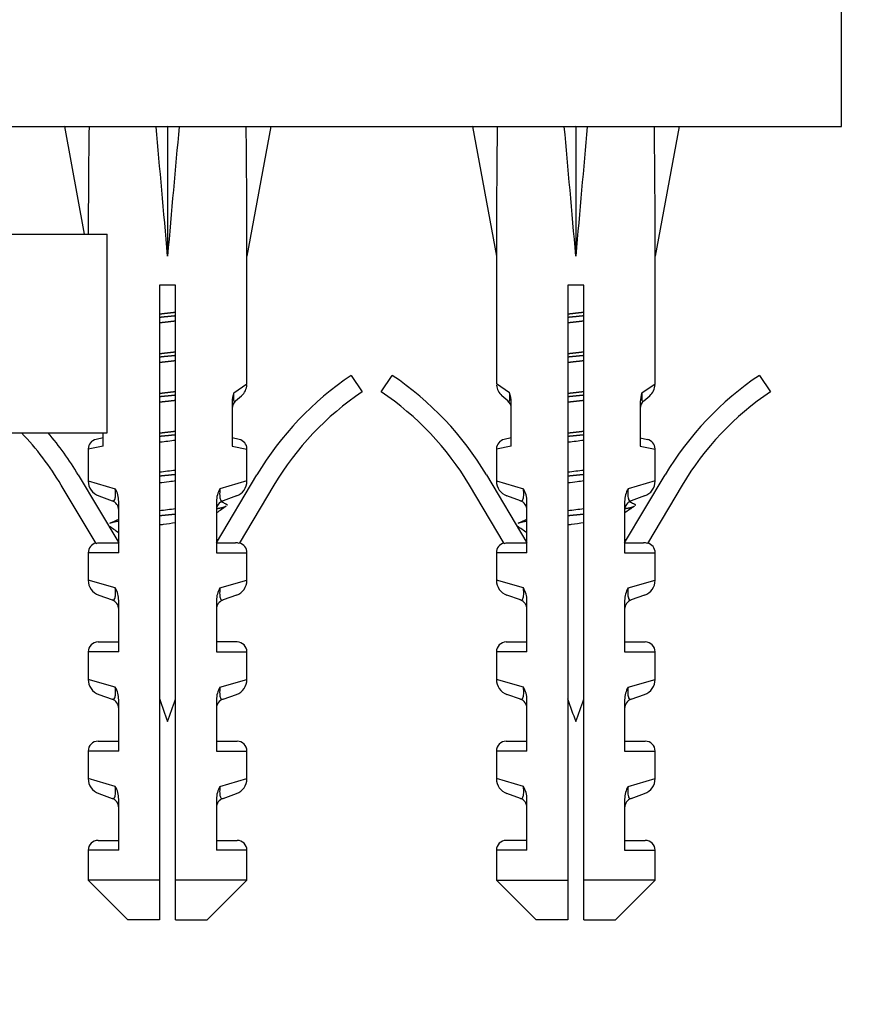
# Model space of a CAD drawing. Units: millimetres. Extents: x -263 to 1440, y 0 to 1773.
# Drawn here: x 580 to 623, y 441 to 491 of the extents above; entities that cross this region are included whole.
import ezdxf
from ezdxf import colors
from ezdxf.entities.mleader import LeaderData, LeaderLine
from ezdxf.math import Vec2, Vec3

# ---------------------------------------------------------------- set-up
doc = ezdxf.new("R2010")
doc.units = ezdxf.units.MM
doc.layers.add('DV1_Défaut', color=7, linetype='Continuous')
doc.layers.add('Défaut', color=7, linetype='Continuous')

# ---------------------------------------------------------------- blocks, each defined once
blk = doc.blocks.new('_DOT')
at = {"color": 0}
blk.add_line((0, 0), (-1, 0), dxfattribs=at)
at = {"color": 0, "const_width": 0.333}
blk.add_lwpolyline([(-0.1665, 0, 1), (0.1665, 0, 1)], format="xyb", close=True, dxfattribs=at)
blk = doc.blocks.new('SE')
at = {"layer": 'DV1_Défaut', "color": 7, "linetype": 'Continuous'}
for p, q in [((621.86, 485.129), (621.86, 498.129)), ((524.86, 485.129), (621.86, 485.129)), ((583.944, 485.105), (582.702, 485.129)), ((582.702, 485.129), (583.702, 479.686)), ((587.323, 485.105), (587.902, 485.129)), ((588.482, 485.105), (587.902, 485.129)), ((587.902, 485.129), (587.902, 478.593)), ((591.86, 485.105), (593.102, 485.129)), ((593.102, 485.129), (591.902, 478.593)), ((604.51, 485.105), (603.268, 485.129)), ((603.268, 485.129), (604.468, 478.593)), ((607.888, 485.105), (608.468, 485.129)), ((609.047, 485.105), (608.468, 485.129)), ((608.468, 485.129), (608.468, 478.593)), ((612.425, 485.105), (613.668, 485.129)), ((613.668, 485.129), (612.468, 478.593)), ((573.36, 479.686), (584.86, 479.686)), ((584.86, 469.686), (584.86, 479.686)), ((591.902, 472.157), (591.902, 478.593)), ((604.468, 478.593), (604.468, 472.157)), ((612.468, 472.157), (612.468, 478.593)), ((588.302, 477.129), (587.502, 477.129)), ((587.502, 477.129), (587.502, 447.129)), ((588.302, 447.129), (588.302, 477.129)), ((608.868, 477.129), (608.068, 477.129)), ((608.068, 477.129), (608.068, 447.129)), ((608.868, 447.129), (608.868, 477.129)), ((597.151, 472.578), (597.709, 471.748)), ((598.661, 471.748), (599.219, 472.578)), ((617.716, 472.578), (618.274, 471.748)), ((591.237, 471.693), (591.902, 472.157)), ((605.133, 471.693), (604.468, 472.157)), ((611.802, 471.693), (612.468, 472.157)), ((591.325, 471.29), (591.628, 471.554)), ((605.045, 471.29), (604.742, 471.554)), ((611.89, 471.29), (612.194, 471.554)), ((591.154, 471.241), (591.154, 469.001)), ((605.216, 469.001), (605.216, 471.241)), ((611.719, 471.241), (611.719, 469.001)), ((573.36, 469.686), (584.86, 469.686)), ((584.651, 469.001), (584.651, 469.686)), ((584.651, 469.001), (583.902, 468.858)), ((584.651, 469.424), (584.296, 469.347)), ((591.509, 469.347), (591.154, 469.424)), ((591.154, 469.001), (591.902, 468.858)), ((605.216, 469.001), (604.468, 468.858)), ((605.216, 469.424), (604.861, 469.347)), ((611.719, 469.424), (612.074, 469.347)), ((611.719, 469.001), (612.468, 468.858)), ((583.902, 468.858), (583.902, 467.254)), ((591.902, 467.254), (591.902, 468.858)), ((604.468, 468.858), (604.468, 467.254)), ((612.468, 467.254), (612.468, 468.858)), ((583.401, 467.563), (585.44, 464.14)), ((590.365, 464.14), (592.404, 467.563)), ((603.966, 467.563), (606.005, 464.14)), ((610.93, 464.14), (612.969, 467.563)), ((584.297, 464.105), (582.542, 467.051)), ((583.902, 467.254), (585.269, 466.862)), ((591.902, 467.254), (590.535, 466.862)), ((593.263, 467.051), (591.508, 464.105)), ((604.862, 464.105), (603.107, 467.051)), ((604.468, 467.254), (605.835, 466.862)), ((612.468, 467.254), (611.101, 466.862)), ((613.828, 467.051), (612.073, 464.105)), ((584.433, 466.501), (585.108, 466.259)), ((591.372, 466.501), (590.696, 466.259)), ((605.674, 466.259), (604.998, 466.501)), ((611.937, 466.501), (611.261, 466.259)), ((585.44, 463.64), (585.44, 466.226)), ((590.365, 466.226), (590.365, 463.64)), ((606.005, 463.64), (606.005, 466.226)), ((610.93, 466.226), (610.93, 463.64)), ((584.484, 464.14), (585.44, 464.14)), ((590.365, 464.14), (591.321, 464.14)), ((605.049, 464.14), (606.005, 464.14)), ((610.93, 464.14), (611.886, 464.14)), ((585.44, 463.64), (583.902, 463.64)), ((583.902, 463.64), (583.902, 462.254)), ((590.365, 463.64), (591.902, 463.64)), ((591.902, 462.254), (591.902, 463.64)), ((606.005, 463.64), (604.468, 463.64)), ((604.468, 463.64), (604.468, 462.254)), ((610.93, 463.64), (612.468, 463.64)), ((612.468, 462.254), (612.468, 463.64)), ((585.269, 461.862), (583.902, 462.254)), ((590.535, 461.862), (591.902, 462.254)), ((605.835, 461.862), (604.468, 462.254)), ((611.101, 461.862), (612.468, 462.254)), ((584.433, 461.501), (585.108, 461.259)), ((585.44, 458.64), (585.44, 461.226)), ((590.365, 461.226), (590.365, 458.64)), ((591.372, 461.501), (590.696, 461.259)), ((605.674, 461.259), (604.998, 461.501)), ((606.005, 458.64), (606.005, 461.226)), ((610.93, 461.226), (610.93, 458.64)), ((611.937, 461.501), (611.261, 461.259)), ((584.402, 459.14), (585.44, 459.14)), ((591.402, 459.14), (590.365, 459.14)), ((604.968, 459.14), (606.005, 459.14)), ((610.93, 459.14), (611.968, 459.14)), ((585.44, 458.64), (583.902, 458.64)), ((583.902, 458.64), (583.902, 457.254)), ((590.365, 458.64), (591.902, 458.64)), ((591.902, 457.254), (591.902, 458.64)), ((606.005, 458.64), (604.468, 458.64)), ((604.468, 458.64), (604.468, 457.254)), ((610.93, 458.64), (612.468, 458.64)), ((612.468, 457.254), (612.468, 458.64)), ((585.269, 456.862), (583.902, 457.254)), ((590.535, 456.862), (591.902, 457.254)), ((605.835, 456.862), (604.468, 457.254)), ((611.101, 456.862), (612.468, 457.254)), ((584.433, 456.501), (585.108, 456.259)), ((585.44, 453.64), (585.44, 456.226)), ((590.365, 456.226), (590.365, 453.64)), ((590.696, 456.259), (591.372, 456.501)), ((605.674, 456.259), (604.998, 456.501)), ((606.005, 453.64), (606.005, 456.226)), ((610.93, 456.226), (610.93, 453.64)), ((611.261, 456.259), (611.937, 456.501)), ((584.402, 454.14), (585.44, 454.14)), ((590.365, 454.14), (591.402, 454.14)), ((604.968, 454.14), (606.005, 454.14)), ((610.93, 454.14), (611.968, 454.14)), ((585.44, 453.64), (583.902, 453.64)), ((583.902, 453.64), (583.902, 452.254)), ((590.365, 453.64), (591.902, 453.64)), ((591.902, 452.254), (591.902, 453.64)), ((606.005, 453.64), (604.468, 453.64)), ((604.468, 453.64), (604.468, 452.254)), ((610.93, 453.64), (612.468, 453.64)), ((612.468, 452.254), (612.468, 453.64)), ((585.269, 451.862), (583.902, 452.254)), ((590.535, 451.862), (591.902, 452.254)), ((605.835, 451.862), (604.468, 452.254)), ((611.101, 451.862), (612.468, 452.254)), ((584.433, 451.501), (585.108, 451.259)), ((585.44, 448.64), (585.44, 451.226)), ((590.365, 451.226), (590.365, 448.64)), ((590.696, 451.259), (591.372, 451.501)), ((605.674, 451.259), (604.998, 451.501)), ((606.005, 448.64), (606.005, 451.226)), ((610.93, 451.226), (610.93, 448.64)), ((611.261, 451.259), (611.937, 451.501)), ((584.402, 449.14), (585.44, 449.14)), ((590.365, 449.14), (591.402, 449.14)), ((606.005, 449.14), (604.968, 449.14)), ((610.93, 449.14), (611.968, 449.14)), ((585.44, 448.64), (583.902, 448.64)), ((583.902, 448.64), (583.902, 447.129)), ((591.902, 448.64), (590.365, 448.64)), ((591.902, 447.129), (591.902, 448.64)), ((606.005, 448.64), (604.468, 448.64)), ((604.468, 448.64), (604.468, 447.129)), ((610.93, 448.64), (612.468, 448.64)), ((612.468, 447.129), (612.468, 448.64)), ((587.502, 447.129), (583.902, 447.129)), ((583.902, 447.129), (585.902, 445.129)), ((587.502, 447.129), (587.502, 445.129)), ((591.902, 447.129), (588.302, 447.129)), ((588.302, 445.129), (588.302, 447.129)), ((589.902, 445.129), (591.902, 447.129)), ((604.468, 447.129), (608.068, 447.129)), ((604.468, 447.129), (606.468, 445.129)), ((608.068, 447.129), (608.068, 445.129)), ((612.468, 447.129), (608.868, 447.129)), ((608.868, 445.129), (608.868, 447.129)), ((610.468, 445.129), (612.468, 447.129)), ((587.502, 445.129), (585.902, 445.129)), ((588.302, 445.129), (589.902, 445.129)), ((608.068, 445.129), (606.468, 445.129)), ((608.868, 445.129), (610.468, 445.129))]:
    blk.add_line(p, q, dxfattribs=at)
for centre, radius, start, end in [((605.952, 459.493), 15.77, 123.9256, 149.2193), ((590.418, 459.493), 15.77, 30.7807, 56.0744), ((626.517, 459.493), 15.77, 123.9256, 149.2193), ((591.102, 472.157), 0.8, 311.1016, 356.4684), ((605.268, 472.157), 0.8, 185.3659, 228.8984), ((611.668, 472.157), 0.8, 311.1016, 356.4684), ((592.451, 471.235), 1.297, 159.3672, 179.7731), ((605.952, 459.493), 14.77, 123.9256, 149.2193), ((590.418, 459.493), 14.77, 30.7807, 56.0744), ((603.919, 471.235), 1.297, 0.2272, 20.6325), ((613.016, 471.235), 1.297, 159.3672, 179.7731), ((626.517, 459.493), 14.77, 123.9256, 149.2193), ((591.654, 470.913), 0.5, 131.1016, 180), ((604.716, 470.913), 0.5, 0, 48.8984), ((612.219, 470.913), 0.5, 131.1016, 180), ((569.852, 459.493), 14.77, 30.7807, 43.6393), ((569.852, 459.493), 15.77, 30.7807, 40.2673), ((584.402, 468.858), 0.5, 102.2736, 177.7667), ((591.402, 468.858), 0.5, 1.5695, 77.7264), ((604.968, 468.858), 0.5, 102.2736, 177.7667), ((611.968, 468.858), 0.5, 1.5695, 77.7264), ((584.702, 467.254), 0.8, 180.1182, 250.305), ((591.102, 467.254), 0.8, 289.695, 359.8015), ((605.268, 467.254), 0.8, 180.1182, 250.305), ((611.668, 467.254), 0.8, 289.695, 359.8015), ((584.108, 466.21), 1.332, 0.7025, 29.3496), ((591.696, 466.21), 1.332, 150.6503, 179.2977), ((604.674, 466.21), 1.332, 0.7025, 29.3496), ((612.262, 466.21), 1.332, 150.6503, 179.2977), ((584.94, 465.788), 0.5, 0, 70.305), ((590.865, 465.788), 0.5, 109.695, 180), ((624.913, 538.408), 79.93, 244.58998, 244.74087), ((605.505, 465.788), 0.5, 0, 70.305), ((611.43, 465.788), 0.5, 109.695, 180), ((645.479, 538.408), 79.93, 244.58998, 244.74087), ((661.31, 362.79), 124.946, 124.32453, 124.59726), ((681.875, 362.79), 124.946, 124.32453, 124.59726), ((547.806, 543.92), 87.136, 295.26687, 295.58829), ((568.371, 543.92), 87.136, 295.26687, 295.58829), ((509.309, 354.214), 134.127, 55.41674, 55.67081), ((529.875, 354.214), 134.127, 55.41674, 55.67081), ((584.402, 463.64), 0.5, 103.358, 180), ((634.147, 555.872), 101.473, 244.4392, 244.49437), ((591.402, 463.64), 0.5, 0, 76.666), ((604.968, 463.64), 0.5, 103.358, 180), ((654.712, 555.872), 101.473, 244.4392, 244.49437), ((611.968, 463.64), 0.5, 0, 76.666), ((584.702, 462.254), 0.8, 180.1182, 250.305), ((591.102, 462.254), 0.8, 289.695, 359.8015), ((605.268, 462.254), 0.8, 180.1182, 250.305), ((611.668, 462.254), 0.8, 289.695, 359.8015), ((584.108, 461.21), 1.332, 0.7025, 29.3496), ((591.696, 461.21), 1.332, 150.6503, 179.2977), ((604.674, 461.21), 1.332, 0.7025, 29.3496), ((612.262, 461.21), 1.332, 150.6503, 179.2977), ((584.94, 460.788), 0.5, 0, 70.305), ((590.865, 460.788), 0.5, 109.695, 180), ((605.505, 460.788), 0.5, 0, 70.305), ((611.43, 460.788), 0.5, 109.695, 180), ((584.402, 458.64), 0.5, 90, 180), ((591.402, 458.64), 0.5, 0, 90), ((604.968, 458.64), 0.5, 90, 180), ((611.968, 458.64), 0.5, 0, 90), ((584.702, 457.254), 0.8, 180.1182, 250.305), ((591.102, 457.254), 0.8, 289.695, 359.8015), ((605.268, 457.254), 0.8, 180.1182, 250.305), ((611.668, 457.254), 0.8, 289.695, 359.8015), ((584.108, 456.21), 1.332, 0.7025, 29.3496), ((591.696, 456.21), 1.332, 150.6503, 179.2977), ((604.674, 456.21), 1.332, 0.7025, 29.3496), ((612.262, 456.21), 1.332, 150.6503, 179.2977), ((584.94, 455.788), 0.5, 0, 70.305), ((626.725, 469.573), 41.423, 198.7111, 200.4081), ((549.079, 469.573), 41.423, 339.5919, 341.2427), ((590.865, 455.788), 0.5, 109.695, 180), ((605.505, 455.788), 0.5, 0, 70.305), ((647.291, 469.573), 41.423, 198.7111, 200.4081), ((569.645, 469.573), 41.423, 339.5919, 341.2427), ((611.43, 455.788), 0.5, 109.695, 180), ((584.402, 453.64), 0.5, 90, 180), ((591.402, 453.64), 0.5, 0, 90), ((604.968, 453.64), 0.5, 90, 180), ((611.968, 453.64), 0.5, 0, 90), ((584.702, 452.254), 0.8, 180.1182, 250.305), ((591.102, 452.254), 0.8, 289.695, 359.8015), ((605.268, 452.254), 0.8, 180.1182, 250.305), ((611.668, 452.254), 0.8, 289.695, 359.8015), ((584.108, 451.21), 1.332, 0.7025, 29.3496), ((591.696, 451.21), 1.332, 150.6503, 179.2977), ((604.674, 451.21), 1.332, 0.7025, 29.3496), ((612.262, 451.21), 1.332, 150.6503, 179.2977), ((584.94, 450.788), 0.5, 0, 70.305), ((590.865, 450.788), 0.5, 109.695, 180), ((605.505, 450.788), 0.5, 0, 70.305), ((611.43, 450.788), 0.5, 109.695, 180), ((584.402, 448.64), 0.5, 90, 180), ((591.402, 448.64), 0.5, 0, 90), ((604.968, 448.64), 0.5, 90, 180), ((611.968, 448.64), 0.5, 0, 90)]:
    blk.add_arc(centre, radius, start, end, dxfattribs=at)
for centre, major_axis, ratio, start_param, end_param in [((587.902, 456.805), (-1.704, 51.386), 0.070422, 0.985211, 1.10698), ((587.902, 456.805), (-3.627, 51.386), 0.032842, -1.135257, -0.989865), ((587.902, 456.805), (3.627, 51.386), 0.032842, 0.989865, 1.135257), ((587.902, 456.805), (1.704, 51.386), 0.070422, -1.130604, -0.985211), ((608.468, 456.805), (-1.704, 51.386), 0.070422, 0.985211, 1.130604), ((608.468, 456.805), (-3.627, 51.386), 0.032842, -1.135257, -0.989865), ((608.468, 456.805), (3.627, 51.386), 0.032842, 0.989865, 1.135257), ((608.468, 456.805), (1.704, 51.386), 0.070422, -1.130604, -0.985211)]:
    blk.add_ellipse(centre, major_axis=major_axis, ratio=ratio, start_param=start_param, end_param=end_param, dxfattribs=at)
for points, weights, knots in [([(587.492, 475.673), (587.696, 475.698), (587.902, 475.721), (588.107, 475.744), (588.31, 475.768)], [0.964811924291, 0.979166184864, 1, 0.979299047367, 0.964995269303], [0, 0, 0, 0.5015994, 0.5015994, 1, 1, 1]), ([(588.309, 475.577), (588.107, 475.556), (587.902, 475.536), (587.698, 475.517), (587.495, 475.496)], [0.96891981385, 0.982056767924, 1, 0.982056767924, 0.96891981385], [0, 0, 0, 0.5, 0.5, 1, 1, 1]), ([(608.057, 475.673), (608.261, 475.698), (608.468, 475.721), (608.673, 475.744), (608.875, 475.768)], [0.964811924291, 0.979166184864, 1, 0.979299047367, 0.964995269303], [0, 0, 0, 0.501599, 0.501599, 1, 1, 1]), ([(608.875, 475.577), (608.672, 475.556), (608.468, 475.536), (608.263, 475.517), (608.06, 475.496)], [0.96891981385, 0.982056767924, 1, 0.982056767924, 0.96891981385], [0, 0, 0, 0.5, 0.5, 1, 1, 1]), ([(588.31, 475.313), (588.107, 475.289), (587.902, 475.266), (587.697, 475.243), (587.495, 475.219)], [0.964995269303, 0.979299047367, 1, 0.979299047367, 0.964995269303], [0, 0, 0, 0.5, 0.5, 1, 1, 1]), ([(608.875, 475.313), (608.673, 475.289), (608.468, 475.266), (608.263, 475.243), (608.06, 475.219)], [0.964995269303, 0.979299047367, 1, 0.979299047367, 0.964995269303], [0, 0, 0, 0.5, 0.5, 1, 1, 1]), ([(587.492, 473.673), (587.696, 473.698), (587.902, 473.721), (588.107, 473.744), (588.31, 473.768)], [0.964811924291, 0.979166184864, 1, 0.979299047367, 0.964995269303], [0, 0, 0, 0.501599, 0.501599, 1, 1, 1]), ([(588.309, 473.577), (588.107, 473.556), (587.902, 473.536), (587.698, 473.517), (587.495, 473.496)], [0.96891981385, 0.982056767924, 1, 0.982056767924, 0.96891981385], [0, 0, 0, 0.5, 0.5, 1, 1, 1]), ([(608.057, 473.673), (608.261, 473.698), (608.468, 473.721), (608.673, 473.744), (608.875, 473.768)], [0.964811924291, 0.979166184864, 1, 0.979299047367, 0.964995269303], [0, 0, 0, 0.501599, 0.501599, 1, 1, 1]), ([(608.875, 473.577), (608.672, 473.556), (608.468, 473.536), (608.263, 473.517), (608.06, 473.496)], [0.96891981385, 0.982056767924, 1, 0.982056767924, 0.96891981385], [0, 0, 0, 0.5, 0.5, 1, 1, 1]), ([(588.31, 473.313), (588.107, 473.289), (587.902, 473.266), (587.697, 473.243), (587.495, 473.219)], [0.964995269303, 0.979299047367, 1, 0.979299047367, 0.964995269303], [0, 0, 0, 0.5, 0.5, 1, 1, 1]), ([(608.875, 473.313), (608.673, 473.289), (608.468, 473.266), (608.263, 473.243), (608.06, 473.219)], [0.964995269303, 0.979299047367, 1, 0.979299047367, 0.964995269303], [0, 0, 0, 0.5, 0.5, 1, 1, 1]), ([(587.492, 471.673), (587.696, 471.698), (587.902, 471.721), (588.107, 471.744), (588.31, 471.768)], [0.964811924291, 0.979166184864, 1, 0.979299047367, 0.964995269303], [0, 0, 0, 0.501599, 0.501599, 1, 1, 1]), ([(588.309, 471.577), (588.107, 471.556), (587.902, 471.536), (587.698, 471.517), (587.495, 471.496)], [0.96891981385, 0.982056767924, 1, 0.982056767924, 0.96891981385], [0, 0, 0, 0.5, 0.5, 1, 1, 1]), ([(608.057, 471.673), (608.261, 471.698), (608.468, 471.721), (608.673, 471.744), (608.875, 471.768)], [0.964811924291, 0.979166184864, 1, 0.979299047367, 0.964995269303], [0, 0, 0, 0.501599, 0.501599, 1, 1, 1]), ([(608.875, 471.577), (608.672, 471.556), (608.468, 471.536), (608.263, 471.517), (608.06, 471.496)], [0.96891981385, 0.982056767924, 1, 0.982056767924, 0.96891981385], [0, 0, 0, 0.5, 0.5, 1, 1, 1]), ([(588.31, 471.313), (588.107, 471.289), (587.902, 471.266), (587.697, 471.243), (587.495, 471.219)], [0.964995269303, 0.979299047367, 1, 0.979299047367, 0.964995269303], [0, 0, 0, 0.5, 0.5, 1, 1, 1]), ([(608.875, 471.313), (608.673, 471.289), (608.468, 471.266), (608.263, 471.243), (608.06, 471.219)], [0.964995269303, 0.979299047367, 1, 0.979299047367, 0.964995269303], [0, 0, 0, 0.5, 0.5, 1, 1, 1]), ([(587.492, 469.673), (587.696, 469.698), (587.902, 469.721), (588.107, 469.744), (588.31, 469.768)], [0.96481191851, 0.979166180669, 1, 0.979299047367, 0.964995269303], [0, 0, 0, 0.501599, 0.501599, 1, 1, 1]), ([(588.309, 469.577), (588.107, 469.556), (587.902, 469.536), (587.698, 469.517), (587.495, 469.496)], [0.96891981385, 0.982056767924, 1, 0.982056767924, 0.96891981385], [0, 0, 0, 0.5, 0.5, 1, 1, 1]), ([(608.057, 469.673), (608.261, 469.698), (608.468, 469.721), (608.673, 469.744), (608.875, 469.768)], [0.96481191851, 0.979166180669, 1, 0.979299047367, 0.964995269303], [0, 0, 0, 0.501599, 0.501599, 1, 1, 1]), ([(608.875, 469.577), (608.672, 469.556), (608.468, 469.536), (608.263, 469.517), (608.06, 469.496)], [0.96891981385, 0.982056767924, 1, 0.982056767924, 0.96891981385], [0, 0, 0, 0.5, 0.5, 1, 1, 1]), ([(588.309, 467.577), (588.107, 467.556), (587.902, 467.536), (587.698, 467.517), (587.495, 467.496)], [0.96891981385, 0.982056767924, 1, 0.982056767924, 0.96891981385], [0, 0, 0, 0.5, 0.5, 1, 1, 1]), ([(608.875, 467.577), (608.672, 467.556), (608.468, 467.536), (608.263, 467.517), (608.06, 467.496)], [0.96891981385, 0.982056767924, 1, 0.982056767924, 0.96891981385], [0, 0, 0, 0.5, 0.5, 1, 1, 1]), ([(588.309, 465.577), (588.107, 465.556), (587.902, 465.536), (587.698, 465.517), (587.495, 465.496)], [0.96891981385, 0.982056767924, 1, 0.982056767924, 0.96891981385], [0, 0, 0, 0.5, 0.5, 1, 1, 1]), ([(590.853, 465.976), (590.76, 465.92), (590.5, 465.87), (590.464, 465.863), (590.424, 465.855)], [0.940723680586, 0.955740166081, 1, 0.993495806094, 0.987623142935], [0, 0, 0, 0.871874, 0.871874, 1, 1, 1]), ([(608.875, 465.577), (608.672, 465.556), (608.468, 465.536), (608.263, 465.517), (608.06, 465.496)], [0.96891981385, 0.982056767924, 1, 0.982056767924, 0.96891981385], [0, 0, 0, 0.5, 0.5, 1, 1, 1]), ([(611.419, 465.976), (611.325, 465.92), (611.066, 465.87), (611.029, 465.863), (610.989, 465.855)], [0.940723680586, 0.955740166081, 1, 0.993495806094, 0.987623142935], [0, 0, 0, 0.871874, 0.871874, 1, 1, 1]), ([(585.394, 465.22), (585.347, 465.211), (585.304, 465.203), (585.104, 465.165), (585.002, 465.122)], [0.985679767089, 0.992409876882, 1, 0.96552797106, 0.948795436215], [0, 0, 0, 0.1804502, 0.1804502, 1, 1, 1]), ([(605.959, 465.22), (605.912, 465.211), (605.87, 465.203), (605.67, 465.165), (605.567, 465.122)], [0.985679767089, 0.992409876882, 1, 0.96552797106, 0.948795436215], [0, 0, 0, 0.18045, 0.18045, 1, 1, 1])]:
    blk.add_rational_spline(points, weights, degree=2, knots=knots, dxfattribs=at)
for points, knots in [([(591.237, 471.693), (591.232, 471.646), (591.229, 471.598), (591.224, 471.506), (591.223, 471.462), (591.225, 471.35), (591.234, 471.308), (591.257, 471.266), (591.271, 471.263), (591.298, 471.268), (591.311, 471.278), (591.325, 471.29)], [0, 0, 0, 0, 0.125, 0.125, 0.25, 0.25, 0.5, 0.5, 0.75, 0.75, 1, 1, 1, 1]), ([(605.045, 471.29), (605.058, 471.278), (605.072, 471.268), (605.099, 471.263), (605.113, 471.266), (605.135, 471.308), (605.145, 471.35), (605.147, 471.462), (605.146, 471.506), (605.141, 471.599), (605.137, 471.646), (605.133, 471.693)], [0, 0, 0, 0, 0.25, 0.25, 0.5, 0.5, 0.75, 0.75, 0.875, 0.875, 1, 1, 1, 1]), ([(611.802, 471.693), (611.798, 471.646), (611.794, 471.598), (611.789, 471.506), (611.788, 471.462), (611.791, 471.35), (611.8, 471.308), (611.823, 471.266), (611.836, 471.263), (611.863, 471.268), (611.877, 471.278), (611.89, 471.29)], [0, 0, 0, 0, 0.125, 0.125, 0.25, 0.25, 0.5, 0.5, 0.75, 0.75, 1, 1, 1, 1]), ([(587.501, 469.218), (587.511, 469.22), (587.521, 469.221), (587.788, 469.253), (588.048, 469.285), (588.302, 469.317)], [0, 0, 0, 0, 0.038498, 0.038498, 1, 1, 1, 1]), ([(608.066, 469.218), (608.077, 469.22), (608.087, 469.221), (608.354, 469.253), (608.613, 469.285), (608.867, 469.317)], [0, 0, 0, 0, 0.038498, 0.038498, 1, 1, 1, 1]), ([(587.496, 467.17), (587.654, 467.19), (587.815, 467.21), (588.087, 467.243), (588.198, 467.257), (588.308, 467.271)], [0, 0, 0, 0, 0.590482, 0.590482, 1, 1, 1, 1]), ([(608.061, 467.17), (608.219, 467.19), (608.38, 467.21), (608.653, 467.243), (608.764, 467.257), (608.873, 467.271)], [0, 0, 0, 0, 0.590482, 0.590482, 1, 1, 1, 1]), ([(585.108, 466.259), (585.132, 466.25), (585.156, 466.247), (585.202, 466.263), (585.223, 466.283), (585.259, 466.368), (585.272, 466.435), (585.282, 466.625), (585.279, 466.745), (585.269, 466.862)], [0, 0, 0, 0, 0.25, 0.25, 0.5, 0.5, 0.75, 0.75, 1, 1, 1, 1]), ([(590.535, 466.862), (590.526, 466.745), (590.522, 466.627), (590.532, 466.435), (590.546, 466.368), (590.581, 466.283), (590.602, 466.263), (590.648, 466.247), (590.672, 466.25), (590.696, 466.259)], [0, 0, 0, 0, 0.25, 0.25, 0.5, 0.5, 0.75, 0.75, 1, 1, 1, 1]), ([(605.674, 466.259), (605.698, 466.25), (605.722, 466.247), (605.767, 466.263), (605.789, 466.283), (605.824, 466.368), (605.838, 466.435), (605.848, 466.625), (605.844, 466.745), (605.835, 466.862)], [0, 0, 0, 0, 0.25, 0.25, 0.5, 0.5, 0.75, 0.75, 1, 1, 1, 1]), ([(611.101, 466.862), (611.091, 466.745), (611.087, 466.627), (611.098, 466.435), (611.111, 466.368), (611.146, 466.283), (611.168, 466.263), (611.213, 466.247), (611.237, 466.25), (611.261, 466.259)], [0, 0, 0, 0, 0.25, 0.25, 0.5, 0.5, 0.75, 0.75, 1, 1, 1, 1]), ([(587.5, 465.047), (587.562, 465.056), (587.625, 465.065), (587.893, 465.102), (588.1, 465.131), (588.303, 465.16)], [0, 0, 0, 0, 0.234497, 0.234497, 1, 1, 1, 1]), ([(608.066, 465.047), (608.128, 465.056), (608.19, 465.065), (608.459, 465.102), (608.666, 465.131), (608.869, 465.16)], [0, 0, 0, 0, 0.234497, 0.234497, 1, 1, 1, 1]), ([(584.297, 464.105), (584.326, 464.117), (584.357, 464.126), (584.42, 464.137), (584.452, 464.14), (584.484, 464.14)], [0, 0, 0, 0, 0.5, 0.5, 1, 1, 1, 1]), ([(591.508, 464.105), (591.478, 464.117), (591.447, 464.126), (591.385, 464.137), (591.353, 464.14), (591.321, 464.14)], [0, 0, 0, 0, 0.5, 0.5, 1, 1, 1, 1]), ([(604.862, 464.105), (604.892, 464.117), (604.923, 464.126), (604.986, 464.137), (605.017, 464.14), (605.049, 464.14)], [0, 0, 0, 0, 0.5, 0.5, 1, 1, 1, 1]), ([(612.073, 464.105), (612.043, 464.117), (612.013, 464.126), (611.95, 464.137), (611.918, 464.14), (611.886, 464.14)], [0, 0, 0, 0, 0.5, 0.5, 1, 1, 1, 1]), ([(585.108, 461.259), (585.132, 461.25), (585.156, 461.247), (585.202, 461.263), (585.223, 461.283), (585.259, 461.368), (585.272, 461.435), (585.282, 461.625), (585.279, 461.745), (585.269, 461.862)], [0, 0, 0, 0, 0.25, 0.25, 0.5, 0.5, 0.75, 0.75, 1, 1, 1, 1]), ([(590.535, 461.862), (590.526, 461.745), (590.522, 461.627), (590.532, 461.435), (590.546, 461.368), (590.581, 461.283), (590.602, 461.263), (590.648, 461.247), (590.672, 461.25), (590.696, 461.259)], [0, 0, 0, 0, 0.25, 0.25, 0.5, 0.5, 0.75, 0.75, 1, 1, 1, 1]), ([(605.674, 461.259), (605.698, 461.25), (605.722, 461.247), (605.767, 461.263), (605.789, 461.283), (605.824, 461.368), (605.838, 461.435), (605.848, 461.625), (605.844, 461.745), (605.835, 461.862)], [0, 0, 0, 0, 0.25, 0.25, 0.5, 0.5, 0.75, 0.75, 1, 1, 1, 1]), ([(611.101, 461.862), (611.091, 461.745), (611.087, 461.627), (611.098, 461.435), (611.111, 461.368), (611.146, 461.283), (611.168, 461.263), (611.213, 461.247), (611.237, 461.25), (611.261, 461.259)], [0, 0, 0, 0, 0.25, 0.25, 0.5, 0.5, 0.75, 0.75, 1, 1, 1, 1]), ([(585.108, 456.259), (585.132, 456.25), (585.156, 456.247), (585.202, 456.263), (585.223, 456.283), (585.259, 456.368), (585.272, 456.435), (585.282, 456.625), (585.279, 456.745), (585.269, 456.862)], [0, 0, 0, 0, 0.25, 0.25, 0.5, 0.5, 0.75, 0.75, 1, 1, 1, 1]), ([(590.535, 456.862), (590.526, 456.745), (590.522, 456.627), (590.532, 456.435), (590.546, 456.368), (590.581, 456.283), (590.602, 456.263), (590.648, 456.247), (590.672, 456.25), (590.696, 456.259)], [0, 0, 0, 0, 0.25, 0.25, 0.5, 0.5, 0.75, 0.75, 1, 1, 1, 1]), ([(605.674, 456.259), (605.698, 456.25), (605.722, 456.247), (605.767, 456.263), (605.789, 456.283), (605.824, 456.368), (605.838, 456.435), (605.848, 456.625), (605.844, 456.745), (605.835, 456.862)], [0, 0, 0, 0, 0.25, 0.25, 0.5, 0.5, 0.75, 0.75, 1, 1, 1, 1]), ([(611.101, 456.862), (611.091, 456.745), (611.087, 456.627), (611.098, 456.435), (611.111, 456.368), (611.146, 456.283), (611.168, 456.263), (611.213, 456.247), (611.237, 456.25), (611.261, 456.259)], [0, 0, 0, 0, 0.25, 0.25, 0.5, 0.5, 0.75, 0.75, 1, 1, 1, 1]), ([(585.108, 451.259), (585.132, 451.25), (585.156, 451.247), (585.202, 451.263), (585.223, 451.283), (585.259, 451.368), (585.272, 451.435), (585.282, 451.625), (585.279, 451.745), (585.269, 451.862)], [0, 0, 0, 0, 0.25, 0.25, 0.5, 0.5, 0.75, 0.75, 1, 1, 1, 1]), ([(590.535, 451.862), (590.526, 451.745), (590.522, 451.627), (590.532, 451.435), (590.546, 451.368), (590.581, 451.283), (590.602, 451.263), (590.648, 451.247), (590.672, 451.25), (590.696, 451.259)], [0, 0, 0, 0, 0.25, 0.25, 0.5, 0.5, 0.75, 0.75, 1, 1, 1, 1]), ([(605.674, 451.259), (605.698, 451.25), (605.722, 451.247), (605.767, 451.263), (605.789, 451.283), (605.824, 451.368), (605.838, 451.435), (605.848, 451.625), (605.844, 451.745), (605.835, 451.862)], [0, 0, 0, 0, 0.25, 0.25, 0.5, 0.5, 0.75, 0.75, 1, 1, 1, 1]), ([(611.101, 451.862), (611.091, 451.745), (611.087, 451.627), (611.098, 451.435), (611.111, 451.368), (611.146, 451.283), (611.168, 451.263), (611.213, 451.247), (611.237, 451.25), (611.261, 451.259)], [0, 0, 0, 0, 0.25, 0.25, 0.5, 0.5, 0.75, 0.75, 1, 1, 1, 1])]:
    blk.add_open_spline(points, degree=3, knots=knots, dxfattribs=at)
for points in [[(588.306, 467.79), (588.038, 467.758), (587.764, 467.726), (587.497, 467.693)], [(608.871, 467.79), (608.603, 467.758), (608.329, 467.726), (608.063, 467.693)], [(588.303, 465.849), (588.038, 465.816), (587.766, 465.783), (587.502, 465.75)], [(608.868, 465.849), (608.603, 465.816), (608.331, 465.783), (608.068, 465.75)]]:
    blk.add_open_spline(points, degree=3, dxfattribs=at)
for points in [[(590.802, 466.122), (590.902, 466.08), (590.902, 466.036)], [(611.368, 466.122), (611.468, 466.08), (611.468, 466.036)]]:
    blk.add_rational_spline(points, [0.948795436215, 0.933012701892, 0.933012701892], degree=2, dxfattribs=at)

msp = doc.modelspace()

# ---------------------------------------------------------------- block references
at = {"layer": 'Défaut'}
msp.add_blockref('SE', (0, 0), dxfattribs=at)

# ---------------------------------------------------------------- leaders
at = {"layer": 'Défaut', "color": 7, "linetype": 'Continuous'}
ml = msp.add_multileader_mtext('Standard', dxfattribs=at)
ml.set_content('{\\pxsm0.9;\\fSolid Edge ISO|b1||i0||c0|p34;\\W1.;24/01/2024\\P}', color=256)
ml.set_leader_properties()
ml.set_arrow_properties(name='DOT')
ml.build(insert=Vec2(0, 0))
ml.multileader.update_dxf_attribs({"leader_type": 0, "dogleg_length": 0, "arrow_head_size": 12})
ctx = ml.context
ctx.base_point, ctx.char_height, ctx.arrow_head_size, ctx.landing_gap_size = Vec3(1018.9, 1765.787), 12, 12, 4.2
notes = []
notes.append((ctx, [(0, (0, 0, 0), (0, 0), (1, 0), 1, [])]))
ctx.mtext.insert = Vec3(1020.9, 1771.907)
for ctx, leaders in notes:
    for number, flags, end, landing, length, lines in leaders:
        leader = LeaderData()
        leader.index, (leader.has_last_leader_line, leader.has_dogleg_vector, leader.attachment_direction) = number, flags
        leader.last_leader_point, leader.dogleg_vector, leader.dogleg_length = Vec3(end), Vec3(landing), length
        for number, points, colour, breaks in lines:
            line = LeaderLine()
            line.index, line.vertices, line.color, line.breaks = number, Vec3.list(points), colors.encode_raw_color(colour), breaks
            leader.lines.append(line)
        ctx.leaders.append(leader)

doc.saveas('drawing.dxf')
